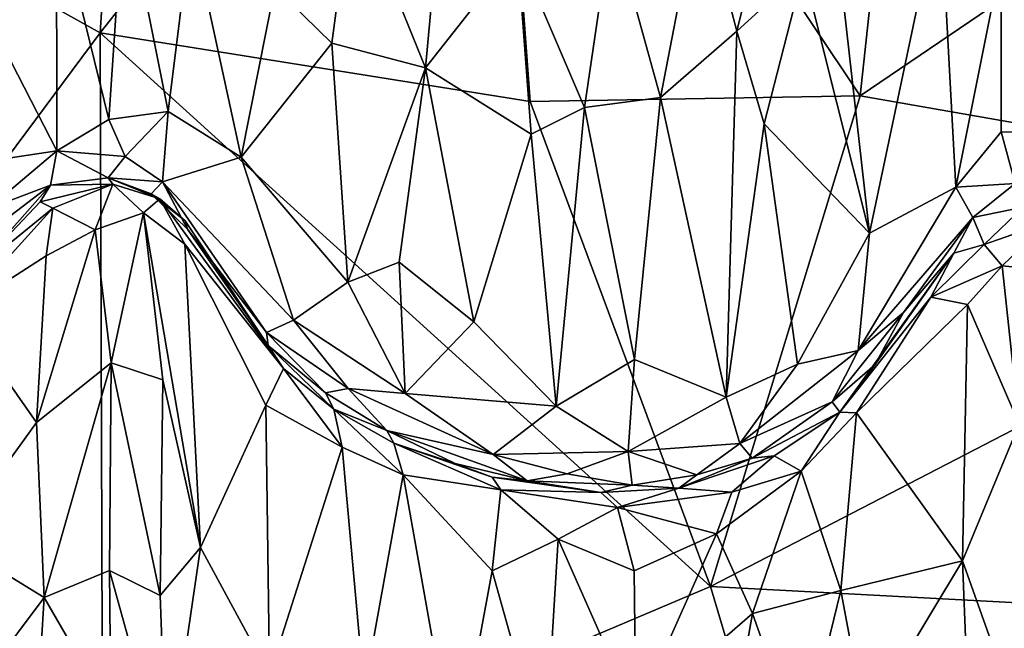
# Model space of a CAD drawing. Extents: x 0 to 3.02, y 5.96 to 9.48.
# Drawn here: x 1.01 to 2.03, y 7.17 to 7.79 of the extents above; entities that cross this region are included whole.
import ezdxf

# ---------------------------------------------------------------- set-up
doc = ezdxf.new("R2010")
doc.units = 0
doc.header["$MEASUREMENT"] = 0
doc.layers.add('1', color=7, linetype='CONTINUOUS')

msp = doc.modelspace()

# ---------------------------------------------------------------- linework, layer by layer
at = {"layer": '1', "color": 7}
for points in [[(1.094491, 7.780779, -1.938761), (1.151329, 8.658333, -1.927519), (0.849436, 7.917339, -1.941772)], [(1.094491, 7.780779, -1.938761), (1.495605, 8.289147, -1.928796), (1.151329, 8.658333, -1.927519)], [(1.495605, 8.289147, -1.928796), (1.878613, 7.715946, -1.937241), (1.953779, 8.414338, -1.9265)], [(2.566117, 8.182114, -1.923309), (1.953779, 8.414338, -1.9265), (1.878613, 7.715946, -1.937241)], [(1.537931, 7.710093, -1.936592), (1.495605, 8.289147, -1.928796), (1.094491, 7.780779, -1.938761)], [(1.537931, 7.710093, -1.936592), (1.878613, 7.715946, -1.937241), (1.495605, 8.289147, -1.928796)], [(2.494112, 7.608287, -1.928972), (2.566117, 8.182114, -1.923309), (1.878613, 7.715946, -1.937241)], [(1.713336, 7.926144, -7.574975), (1.751312, 7.782722, -7.441029), (1.798844, 7.973491, -7.544269)], [(1.820032, 7.845385, -7.41843), (1.798844, 7.973491, -7.544269), (1.751312, 7.782722, -7.441029)], [(1.103296, 7.691463, -7.029091), (1.119196, 7.926602, -7.133333), (1.049219, 7.911579, -7.156061)], [(1.103296, 7.691463, -7.029091), (1.164508, 7.699822, -7.073237), (1.119196, 7.926602, -7.133333)], [(1.188455, 7.890409, -7.170002), (1.119196, 7.926602, -7.133333), (1.164508, 7.699822, -7.073237)], [(1.354663, 7.930282, -7.477675), (1.274522, 7.827999, -7.289825), (1.33356, 7.770076, -7.340675)], [(1.429942, 7.744884, -7.42154), (1.354663, 7.930282, -7.477675), (1.33356, 7.770076, -7.340675)], [(1.429942, 7.744884, -7.42154), (1.445279, 7.909484, -7.542452), (1.354663, 7.930282, -7.477675)], [(1.672571, 7.714231, -7.436533), (1.713336, 7.926144, -7.574975), (1.622429, 7.896115, -7.579041)], [(1.713336, 7.926144, -7.574975), (1.672571, 7.714231, -7.436533), (1.751312, 7.782722, -7.441029)], [(0.849436, 7.917339, -1.941772), (0.421638, 6.876739, -1.950619), (1.094491, 7.780779, -1.938761)], [(1.861935, 7.806053, -7.336521), (1.888071, 7.574199, -7.193829), (1.961236, 7.920147, -7.217982)], [(1.961236, 7.920147, -7.217982), (1.888071, 7.574199, -7.193829), (1.977287, 7.621803, -7.088706)], [(2.023936, 7.85591, -7.14675), (1.961236, 7.920147, -7.217982), (1.977287, 7.621803, -7.088706)], [(0.935213, 7.882065, -7.222958), (1.049872, 7.659197, -7.029471), (1.049219, 7.911579, -7.156061)], [(1.049219, 7.911579, -7.156061), (1.049872, 7.659197, -7.029471), (1.103296, 7.691463, -7.029091)], [(1.445279, 7.909484, -7.542452), (1.429942, 7.744884, -7.42154), (1.524996, 7.8655, -7.546925)], [(1.594301, 7.703891, -7.445798), (1.622429, 7.896115, -7.579041), (1.524996, 7.8655, -7.546925)], [(1.594301, 7.703891, -7.445798), (1.672571, 7.714231, -7.436533), (1.622429, 7.896115, -7.579041)], [(2.023936, 7.85591, -7.14675), (2.078979, 7.678073, -7.075019), (2.088526, 7.899233, -7.168745)], [(1.164508, 7.699822, -7.073237), (1.239887, 7.652493, -7.155737), (1.188455, 7.890409, -7.170002)], [(1.274522, 7.827999, -7.289825), (1.188455, 7.890409, -7.170002), (1.239887, 7.652493, -7.155737)], [(1.049872, 7.659197, -7.029471), (0.935213, 7.882065, -7.222958), (0.935413, 7.641798, -7.09899)], [(1.429942, 7.744884, -7.42154), (1.539038, 7.676287, -7.423999), (1.524996, 7.8655, -7.546925)], [(1.594301, 7.703891, -7.445798), (1.524996, 7.8655, -7.546925), (1.539038, 7.676287, -7.423999)], [(2.023959, 7.678593, -7.082165), (2.023936, 7.85591, -7.14675), (1.977287, 7.621803, -7.088706)], [(2.023959, 7.678593, -7.082165), (2.078979, 7.678073, -7.075019), (2.023936, 7.85591, -7.14675)], [(1.779502, 7.686954, -7.364461), (1.820032, 7.845385, -7.41843), (1.751312, 7.782722, -7.441029)], [(1.820032, 7.845385, -7.41843), (1.779502, 7.686954, -7.364461), (1.888071, 7.574199, -7.193829)], [(1.861935, 7.806053, -7.336521), (1.820032, 7.845385, -7.41843), (1.888071, 7.574199, -7.193829)], [(1.239887, 7.652493, -7.155737), (1.33356, 7.770076, -7.340675), (1.274522, 7.827999, -7.289825)], [(1.751312, 7.782722, -7.441029), (1.672571, 7.714231, -7.436533), (1.740339, 7.404991, -7.234131)], [(1.779502, 7.686954, -7.364461), (1.751312, 7.782722, -7.441029), (1.740339, 7.404991, -7.234131)], [(0.421638, 6.876739, -1.950619), (1.097243, 6.943964, -1.941474), (1.094491, 7.780779, -1.938761)], [(1.094491, 7.780779, -1.938761), (1.724164, 7.209748, -1.935703), (1.537931, 7.710093, -1.936592)], [(1.097243, 6.943964, -1.941474), (1.724164, 7.209748, -1.935703), (1.094491, 7.780779, -1.938761)], [(1.349922, 7.523557, -7.231275), (1.33356, 7.770076, -7.340675), (1.239887, 7.652493, -7.155737)], [(1.33356, 7.770076, -7.340675), (1.349922, 7.523557, -7.231275), (1.429942, 7.744884, -7.42154)], [(1.349922, 7.523557, -7.231275), (1.402851, 7.54434, -7.28804), (1.429942, 7.744884, -7.42154)], [(1.402851, 7.54434, -7.28804), (1.479888, 7.482957, -7.292053), (1.429942, 7.744884, -7.42154)], [(1.429942, 7.744884, -7.42154), (1.479888, 7.482957, -7.292053), (1.539038, 7.676287, -7.423999)], [(1.724164, 7.209748, -1.935703), (1.878613, 7.715946, -1.937241), (1.537931, 7.710093, -1.936592)], [(1.64586, 7.444004, -7.292769), (1.672571, 7.714231, -7.436533), (1.594301, 7.703891, -7.445798)], [(1.740339, 7.404991, -7.234131), (1.672571, 7.714231, -7.436533), (1.64586, 7.444004, -7.292769)], [(2.494112, 7.608287, -1.928972), (1.878613, 7.715946, -1.937241), (1.724164, 7.209748, -1.935703)], [(1.565034, 7.39596, -7.26114), (1.594301, 7.703891, -7.445798), (1.539038, 7.676287, -7.423999)], [(1.594301, 7.703891, -7.445798), (1.565034, 7.39596, -7.26114), (1.64586, 7.444004, -7.292769)], [(1.103296, 7.691463, -7.029091), (1.049872, 7.659197, -7.029471), (1.120378, 7.653258, -7.006298)], [(1.164508, 7.699822, -7.073237), (1.103296, 7.691463, -7.029091), (1.120378, 7.653258, -7.006298)], [(1.158665, 7.627162, -7.020306), (1.164508, 7.699822, -7.073237), (1.120378, 7.653258, -7.006298)], [(1.239887, 7.652493, -7.155737), (1.164508, 7.699822, -7.073237), (1.158665, 7.627162, -7.020306)], [(1.779502, 7.686954, -7.364461), (1.740339, 7.404991, -7.234131), (1.813926, 7.439207, -7.204)], [(1.888071, 7.574199, -7.193829), (1.779502, 7.686954, -7.364461), (1.813926, 7.439207, -7.204)], [(1.539038, 7.676287, -7.423999), (1.479888, 7.482957, -7.292053), (1.565034, 7.39596, -7.26114)], [(2.023959, 7.678593, -7.082165), (1.977287, 7.621803, -7.088706), (2.038432, 7.625298, -7.032894)], [(2.023959, 7.678593, -7.082165), (2.038432, 7.625298, -7.032894), (2.078979, 7.678073, -7.075019)], [(0.935413, 7.641798, -7.09899), (0.978544, 7.599338, -7.032503), (1.049872, 7.659197, -7.029471)], [(1.043304, 7.623775, -6.962142), (1.049872, 7.659197, -7.029471), (0.978544, 7.599338, -7.032503)], [(1.043304, 7.623775, -6.962142), (1.102814, 7.631233, -6.930868), (1.049872, 7.659197, -7.029471)], [(1.102814, 7.631233, -6.930868), (1.120378, 7.653258, -7.006298), (1.049872, 7.659197, -7.029471)], [(1.158665, 7.627162, -7.020306), (1.120378, 7.653258, -7.006298), (1.102814, 7.631233, -6.930868)], [(1.239887, 7.652493, -7.155737), (1.158665, 7.627162, -7.020306), (1.29387, 7.484415, -7.130774)], [(1.29387, 7.484415, -7.130774), (1.349922, 7.523557, -7.231275), (1.239887, 7.652493, -7.155737)], [(1.043304, 7.623775, -6.962142), (1.107637, 7.624806, -6.560777), (1.102814, 7.631233, -6.930868)], [(1.102814, 7.631233, -6.930868), (1.155982, 7.609775, -6.582341), (1.146951, 7.614746, -6.900414)], [(1.158665, 7.627162, -7.020306), (1.102814, 7.631233, -6.930868), (1.146951, 7.614746, -6.900414)], [(1.102814, 7.631233, -6.930868), (1.107637, 7.624806, -6.560777), (1.155982, 7.609775, -6.582341)], [(1.043304, 7.623775, -6.962142), (0.943365, 7.547736, -6.95443), (0.961171, 7.531383, -6.602322)], [(0.978544, 7.599338, -7.032503), (0.943365, 7.547736, -6.95443), (1.043304, 7.623775, -6.962142)], [(0.961171, 7.531383, -6.602322), (1.0327, 7.606636, -6.613279), (1.043304, 7.623775, -6.962142)], [(1.107637, 7.624806, -6.560777), (1.0327, 7.606636, -6.613279), (1.045608, 7.599968, -6.527468)], [(1.0327, 7.606636, -6.613279), (1.107637, 7.624806, -6.560777), (1.043304, 7.623775, -6.962142)], [(1.089367, 7.577741, -6.493844), (1.107637, 7.624806, -6.560777), (1.045608, 7.599968, -6.527468)], [(1.107637, 7.624806, -6.560777), (1.089367, 7.577741, -6.493844), (1.139172, 7.595125, -6.518245)], [(1.139172, 7.595125, -6.518245), (1.155982, 7.609775, -6.582341), (1.107637, 7.624806, -6.560777)], [(1.158665, 7.627162, -7.020306), (1.146951, 7.614746, -6.900414), (1.184381, 7.578282, -6.949677)], [(1.265992, 7.471787, -6.982247), (1.29387, 7.484415, -7.130774), (1.158665, 7.627162, -7.020306)], [(1.184381, 7.578282, -6.949677), (1.265992, 7.471787, -6.982247), (1.158665, 7.627162, -7.020306)], [(1.876381, 7.453103, -7.134688), (1.994798, 7.590348, -7.018559), (1.977287, 7.621803, -7.088706)], [(1.977287, 7.621803, -7.088706), (1.888071, 7.574199, -7.193829), (1.876381, 7.453103, -7.134688)], [(2.038432, 7.625298, -7.032894), (1.977287, 7.621803, -7.088706), (1.994798, 7.590348, -7.018559)], [(1.994798, 7.590348, -7.018559), (2.04676, 7.601197, -6.915804), (2.038432, 7.625298, -7.032894)], [(1.181831, 7.562905, -6.544296), (1.155982, 7.609775, -6.582341), (1.139172, 7.595125, -6.518245)], [(1.182008, 7.586974, -6.667393), (1.146951, 7.614746, -6.900414), (1.155982, 7.609775, -6.582341)], [(1.184381, 7.578282, -6.949677), (1.146951, 7.614746, -6.900414), (1.182008, 7.586974, -6.667393)], [(1.181831, 7.562905, -6.544296), (1.283496, 7.43468, -6.640419), (1.155982, 7.609775, -6.582341)], [(1.182008, 7.586974, -6.667393), (1.155982, 7.609775, -6.582341), (1.283496, 7.43468, -6.640419)], [(1.038802, 7.550897, -6.497659), (1.045608, 7.599968, -6.527468), (0.948495, 7.493209, -6.535149)], [(0.961171, 7.531383, -6.602322), (0.948495, 7.493209, -6.535149), (1.045608, 7.599968, -6.527468)], [(1.045608, 7.599968, -6.527468), (1.0327, 7.606636, -6.613279), (0.961171, 7.531383, -6.602322)], [(1.089367, 7.577741, -6.493844), (1.045608, 7.599968, -6.527468), (1.038802, 7.550897, -6.497659)], [(1.724164, 7.209748, -1.935703), (2.390631, 7.174533, -1.928658), (2.494112, 7.608287, -1.928972)], [(2.006539, 7.562571, -6.629384), (2.04676, 7.601197, -6.915804), (1.994798, 7.590348, -7.018559)], [(2.04676, 7.601197, -6.915804), (2.006539, 7.562571, -6.629384), (2.071317, 7.585135, -6.573592)], [(1.105676, 7.440547, -6.435259), (1.139172, 7.595125, -6.518245), (1.089367, 7.577741, -6.493844)], [(1.139172, 7.595125, -6.518245), (1.105676, 7.440547, -6.435259), (1.159108, 7.423139, -6.452812)], [(1.197952, 7.249967, -6.398761), (1.181831, 7.562905, -6.544296), (1.139172, 7.595125, -6.518245)], [(1.197952, 7.249967, -6.398761), (1.139172, 7.595125, -6.518245), (1.159108, 7.423139, -6.452812)], [(1.876381, 7.453103, -7.134688), (1.923207, 7.492382, -7.071165), (1.994798, 7.590348, -7.018559)], [(1.975296, 7.553475, -6.92658), (1.994798, 7.590348, -7.018559), (1.923207, 7.492382, -7.071165)], [(1.975296, 7.553475, -6.92658), (2.006539, 7.562571, -6.629384), (1.994798, 7.590348, -7.018559)], [(1.182008, 7.586974, -6.667393), (1.283496, 7.43468, -6.640419), (1.267625, 7.45835, -6.798956)], [(1.267625, 7.45835, -6.798956), (1.184381, 7.578282, -6.949677), (1.182008, 7.586974, -6.667393)], [(1.184381, 7.578282, -6.949677), (1.267625, 7.45835, -6.798956), (1.265992, 7.471787, -6.982247)], [(2.006539, 7.562571, -6.629384), (2.02522, 7.540632, -6.53192), (2.071317, 7.585135, -6.573592)], [(2.02522, 7.540632, -6.53192), (2.076253, 7.535439, -6.509573), (2.071317, 7.585135, -6.573592)], [(1.089367, 7.577741, -6.493844), (1.038802, 7.550897, -6.497659), (1.028698, 7.3791, -6.426982)], [(1.089367, 7.577741, -6.493844), (1.028698, 7.3791, -6.426982), (1.105676, 7.440547, -6.435259)], [(1.813926, 7.439207, -7.204), (1.876381, 7.453103, -7.134688), (1.888071, 7.574199, -7.193829)], [(1.265275, 7.396845, -6.573734), (1.181831, 7.562905, -6.544296), (1.197952, 7.249967, -6.398761)], [(1.283496, 7.43468, -6.640419), (1.181831, 7.562905, -6.544296), (1.265275, 7.396845, -6.573734)], [(1.951435, 7.508104, -6.621528), (2.006539, 7.562571, -6.629384), (1.975296, 7.553475, -6.92658)], [(1.951435, 7.508104, -6.621528), (2.02522, 7.540632, -6.53192), (2.006539, 7.562571, -6.629384)], [(1.038802, 7.550897, -6.497659), (0.948495, 7.493209, -6.535149), (1.028698, 7.3791, -6.426982)], [(1.857441, 7.38957, -6.696581), (1.975296, 7.553475, -6.92658), (1.89357, 7.438447, -6.932078)], [(1.857441, 7.38957, -6.696581), (1.951435, 7.508104, -6.621528), (1.975296, 7.553475, -6.92658)], [(1.923207, 7.492382, -7.071165), (1.89357, 7.438447, -6.932078), (1.975296, 7.553475, -6.92658)], [(1.349922, 7.523557, -7.231275), (1.409112, 7.408958, -7.193808), (1.402851, 7.54434, -7.28804)], [(1.479888, 7.482957, -7.292053), (1.402851, 7.54434, -7.28804), (1.409112, 7.408958, -7.193808)], [(2.02522, 7.540632, -6.53192), (1.951435, 7.508104, -6.621528), (1.989239, 7.500562, -6.537962)], [(2.02522, 7.540632, -6.53192), (1.989239, 7.500562, -6.537962), (2.042494, 7.377367, -6.441156)], [(2.042494, 7.377367, -6.441156), (2.076253, 7.535439, -6.509573), (2.02522, 7.540632, -6.53192)], [(1.29387, 7.484415, -7.130774), (1.409112, 7.408958, -7.193808), (1.349922, 7.523557, -7.231275)], [(1.951435, 7.508104, -6.621528), (1.857441, 7.38957, -6.696581), (1.874825, 7.388948, -6.628582)], [(1.951435, 7.508104, -6.621528), (1.874825, 7.388948, -6.628582), (1.989239, 7.500562, -6.537962)], [(1.989239, 7.500562, -6.537962), (1.874825, 7.388948, -6.628582), (1.984284, 7.236145, -6.404638)], [(1.984284, 7.236145, -6.404638), (2.042494, 7.377367, -6.441156), (1.989239, 7.500562, -6.537962)], [(1.028698, 7.3791, -6.426982), (0.948495, 7.493209, -6.535149), (0.940636, 7.257244, -6.431341)], [(1.923207, 7.492382, -7.071165), (1.849833, 7.400152, -7.081513), (1.89357, 7.438447, -6.932078)], [(1.923207, 7.492382, -7.071165), (1.876381, 7.453103, -7.134688), (1.849833, 7.400152, -7.081513)], [(1.265992, 7.471787, -6.982247), (1.35038, 7.413939, -7.125375), (1.29387, 7.484415, -7.130774)], [(1.409112, 7.408958, -7.193808), (1.29387, 7.484415, -7.130774), (1.35038, 7.413939, -7.125375)], [(1.565034, 7.39596, -7.26114), (1.479888, 7.482957, -7.292053), (1.409112, 7.408958, -7.193808)], [(1.326767, 7.409434, -7.004593), (1.265992, 7.471787, -6.982247), (1.267625, 7.45835, -6.798956)], [(1.326767, 7.409434, -7.004593), (1.35038, 7.413939, -7.125375), (1.265992, 7.471787, -6.982247)], [(1.267625, 7.45835, -6.798956), (1.283496, 7.43468, -6.640419), (1.335419, 7.392752, -6.695151)], [(1.335419, 7.392752, -6.695151), (1.326767, 7.409434, -7.004593), (1.267625, 7.45835, -6.798956)], [(1.876381, 7.453103, -7.134688), (1.754405, 7.357259, -7.174022), (1.849833, 7.400152, -7.081513)], [(1.813926, 7.439207, -7.204), (1.754405, 7.357259, -7.174022), (1.876381, 7.453103, -7.134688)], [(1.105676, 7.440547, -6.435259), (1.028698, 7.3791, -6.426982), (1.036588, 7.198448, -6.313189)], [(1.105676, 7.440547, -6.435259), (1.036588, 7.198448, -6.313189), (1.104081, 7.226242, -6.313156)], [(1.156263, 7.200733, -6.322716), (1.105676, 7.440547, -6.435259), (1.104081, 7.226242, -6.313156)], [(1.156263, 7.200733, -6.322716), (1.159108, 7.423139, -6.452812), (1.105676, 7.440547, -6.435259)], [(1.63904, 7.348983, -7.225908), (1.64586, 7.444004, -7.292769), (1.565034, 7.39596, -7.26114)], [(1.63904, 7.348983, -7.225908), (1.740339, 7.404991, -7.234131), (1.64586, 7.444004, -7.292769)], [(1.754405, 7.357259, -7.174022), (1.813926, 7.439207, -7.204), (1.740339, 7.404991, -7.234131)], [(1.857441, 7.38957, -6.696581), (1.89357, 7.438447, -6.932078), (1.849833, 7.400152, -7.081513)], [(1.344108, 7.353691, -6.640022), (1.283496, 7.43468, -6.640419), (1.265275, 7.396845, -6.573734)], [(1.344108, 7.353691, -6.640022), (1.335419, 7.392752, -6.695151), (1.283496, 7.43468, -6.640419)], [(1.197952, 7.249967, -6.398761), (1.159108, 7.423139, -6.452812), (1.156263, 7.200733, -6.322716)], [(1.326767, 7.409434, -7.004593), (1.390316, 7.370868, -7.064687), (1.35038, 7.413939, -7.125375)], [(1.335419, 7.392752, -6.695151), (1.390316, 7.370868, -7.064687), (1.326767, 7.409434, -7.004593)], [(1.35038, 7.413939, -7.125375), (1.500022, 7.34589, -7.182527), (1.409112, 7.408958, -7.193808)], [(1.35038, 7.413939, -7.125375), (1.390316, 7.370868, -7.064687), (1.500022, 7.34589, -7.182527)], [(1.565034, 7.39596, -7.26114), (1.409112, 7.408958, -7.193808), (1.500022, 7.34589, -7.182527)], [(1.269138, 7.118714, -6.431115), (1.265275, 7.396845, -6.573734), (1.197952, 7.249967, -6.398761)], [(1.344108, 7.353691, -6.640022), (1.265275, 7.396845, -6.573734), (1.269138, 7.118714, -6.431115)], [(1.565034, 7.39596, -7.26114), (1.500022, 7.34589, -7.182527), (1.63904, 7.348983, -7.225908)], [(1.63904, 7.348983, -7.225908), (1.754405, 7.357259, -7.174022), (1.740339, 7.404991, -7.234131)], [(1.754405, 7.357259, -7.174022), (1.766977, 7.342214, -7.080951), (1.849833, 7.400152, -7.081513)], [(1.766977, 7.342214, -7.080951), (1.857441, 7.38957, -6.696581), (1.849833, 7.400152, -7.081513)], [(1.390316, 7.370868, -7.064687), (1.335419, 7.392752, -6.695151), (1.397579, 7.357752, -6.728643)], [(1.397579, 7.357752, -6.728643), (1.335419, 7.392752, -6.695151), (1.407167, 7.325092, -6.669509)], [(1.344108, 7.353691, -6.640022), (1.407167, 7.325092, -6.669509), (1.335419, 7.392752, -6.695151)], [(1.789822, 7.34464, -6.750982), (1.857441, 7.38957, -6.696581), (1.766977, 7.342214, -7.080951)], [(1.857441, 7.38957, -6.696581), (1.789822, 7.34464, -6.750982), (1.817847, 7.328671, -6.651964)], [(1.857441, 7.38957, -6.696581), (1.817847, 7.328671, -6.651964), (1.874825, 7.388948, -6.628582)], [(1.874825, 7.388948, -6.628582), (1.817847, 7.328671, -6.651964), (1.858457, 7.205716, -6.549975)], [(1.858457, 7.205716, -6.549975), (1.984284, 7.236145, -6.404638), (1.874825, 7.388948, -6.628582)], [(1.036588, 7.198448, -6.313189), (1.028698, 7.3791, -6.426982), (0.940636, 7.257244, -6.431341)], [(2.042197, 7.072897, -6.248058), (2.042494, 7.377367, -6.441156), (1.984284, 7.236145, -6.404638)], [(1.390316, 7.370868, -7.064687), (1.534935, 7.318721, -7.090524), (1.500022, 7.34589, -7.182527)], [(1.390316, 7.370868, -7.064687), (1.46083, 7.336578, -6.946069), (1.534935, 7.318721, -7.090524)], [(1.46083, 7.336578, -6.946069), (1.390316, 7.370868, -7.064687), (1.397579, 7.357752, -6.728643)], [(1.498892, 7.322729, -6.771409), (1.46083, 7.336578, -6.946069), (1.397579, 7.357752, -6.728643)], [(1.507817, 7.309672, -6.716245), (1.498892, 7.322729, -6.771409), (1.397579, 7.357752, -6.728643)], [(1.507817, 7.309672, -6.716245), (1.397579, 7.357752, -6.728643), (1.407167, 7.325092, -6.669509)], [(1.754405, 7.357259, -7.174022), (1.63904, 7.348983, -7.225908), (1.710197, 7.325126, -7.128474)], [(1.766977, 7.342214, -7.080951), (1.754405, 7.357259, -7.174022), (1.710197, 7.325126, -7.128474)], [(1.366913, 7.102312, -6.523438), (1.344108, 7.353691, -6.640022), (1.269138, 7.118714, -6.431115)], [(1.366913, 7.102312, -6.523438), (1.407167, 7.325092, -6.669509), (1.344108, 7.353691, -6.640022)], [(1.500022, 7.34589, -7.182527), (1.576199, 7.326115, -7.174196), (1.63904, 7.348983, -7.225908)], [(1.576199, 7.326115, -7.174196), (1.500022, 7.34589, -7.182527), (1.534935, 7.318721, -7.090524)], [(1.576199, 7.326115, -7.174196), (1.643269, 7.314295, -7.119279), (1.63904, 7.348983, -7.225908)], [(1.710197, 7.325126, -7.128474), (1.63904, 7.348983, -7.225908), (1.643269, 7.314295, -7.119279)], [(1.789822, 7.34464, -6.750982), (1.766977, 7.342214, -7.080951), (1.691518, 7.311338, -6.79315)], [(1.746094, 7.307207, -6.6977), (1.789822, 7.34464, -6.750982), (1.691518, 7.311338, -6.79315)], [(1.789822, 7.34464, -6.750982), (1.746094, 7.307207, -6.6977), (1.817847, 7.328671, -6.651964)], [(1.498892, 7.322729, -6.771409), (1.534935, 7.318721, -7.090524), (1.46083, 7.336578, -6.946069)], [(1.766977, 7.342214, -7.080951), (1.710197, 7.325126, -7.128474), (1.691518, 7.311338, -6.79315)], [(1.407167, 7.325092, -6.669509), (1.366913, 7.102312, -6.523438), (1.461172, 7.021399, -6.532914)], [(1.407167, 7.325092, -6.669509), (1.498948, 7.226091, -6.653459), (1.507817, 7.309672, -6.716245)], [(1.407167, 7.325092, -6.669509), (1.461172, 7.021399, -6.532914), (1.498948, 7.226091, -6.653459)], [(1.534935, 7.318721, -7.090524), (1.643269, 7.314295, -7.119279), (1.576199, 7.326115, -7.174196)], [(1.643269, 7.314295, -7.119279), (1.691518, 7.311338, -6.79315), (1.710197, 7.325126, -7.128474)], [(1.817847, 7.328671, -6.651964), (1.746094, 7.307207, -6.6977), (1.730413, 7.264184, -6.665454)], [(1.817847, 7.328671, -6.651964), (1.730413, 7.264184, -6.665454), (1.767512, 7.181832, -6.604733)], [(1.817847, 7.328671, -6.651964), (1.767512, 7.181832, -6.604733), (1.858457, 7.205716, -6.549975)], [(1.498892, 7.322729, -6.771409), (1.611104, 7.306793, -6.829753), (1.534935, 7.318721, -7.090524)], [(1.498892, 7.322729, -6.771409), (1.507817, 7.309672, -6.716245), (1.611104, 7.306793, -6.829753)], [(1.643269, 7.314295, -7.119279), (1.534935, 7.318721, -7.090524), (1.611104, 7.306793, -6.829753)], [(1.643269, 7.314295, -7.119279), (1.611104, 7.306793, -6.829753), (1.691518, 7.311338, -6.79315)], [(1.566934, 7.258697, -6.683105), (1.507817, 7.309672, -6.716245), (1.498948, 7.226091, -6.653459)], [(1.611104, 7.306793, -6.829753), (1.507817, 7.309672, -6.716245), (1.628251, 7.291436, -6.719844)], [(1.628251, 7.291436, -6.719844), (1.507817, 7.309672, -6.716245), (1.566934, 7.258697, -6.683105)], [(1.611104, 7.306793, -6.829753), (1.628251, 7.291436, -6.719844), (1.691518, 7.311338, -6.79315)], [(1.691518, 7.311338, -6.79315), (1.628251, 7.291436, -6.719844), (1.746094, 7.307207, -6.6977)], [(1.730413, 7.264184, -6.665454), (1.746094, 7.307207, -6.6977), (1.628251, 7.291436, -6.719844)], [(1.645539, 7.225866, -6.664604), (1.628251, 7.291436, -6.719844), (1.566934, 7.258697, -6.683105)], [(1.628251, 7.291436, -6.719844), (1.645539, 7.225866, -6.664604), (1.730413, 7.264184, -6.665454)], [(1.646936, 7.077444, -6.589037), (1.730413, 7.264184, -6.665454), (1.645539, 7.225866, -6.664604)], [(1.646936, 7.077444, -6.589037), (1.767512, 7.181832, -6.604733), (1.730413, 7.264184, -6.665454)], [(0.940636, 7.257244, -6.431341), (0.92742, 7.052738, -6.30494), (1.036588, 7.198448, -6.313189)], [(1.553267, 7.032176, -6.564412), (1.566934, 7.258697, -6.683105), (1.498948, 7.226091, -6.653459)], [(1.553267, 7.032176, -6.564412), (1.646936, 7.077444, -6.589037), (1.566934, 7.258697, -6.683105)], [(1.566934, 7.258697, -6.683105), (1.646936, 7.077444, -6.589037), (1.645539, 7.225866, -6.664604)], [(1.163265, 7.012784, -6.195093), (1.197952, 7.249967, -6.398761), (1.156263, 7.200733, -6.322716)], [(1.269138, 7.118714, -6.431115), (1.197952, 7.249967, -6.398761), (1.163265, 7.012784, -6.195093)], [(1.88416, 7.06998, -6.42537), (1.984284, 7.236145, -6.404638), (1.858457, 7.205716, -6.549975)], [(1.991777, 7.043865, -6.263318), (1.984284, 7.236145, -6.404638), (1.88416, 7.06998, -6.42537)], [(1.991777, 7.043865, -6.263318), (2.042197, 7.072897, -6.248058), (1.984284, 7.236145, -6.404638)], [(1.036588, 7.198448, -6.313189), (1.105601, 7.079476, -6.208687), (1.104081, 7.226242, -6.313156)], [(1.105601, 7.079476, -6.208687), (1.163265, 7.012784, -6.195093), (1.104081, 7.226242, -6.313156)], [(1.104081, 7.226242, -6.313156), (1.163265, 7.012784, -6.195093), (1.156263, 7.200733, -6.322716)], [(1.461172, 7.021399, -6.532914), (1.553267, 7.032176, -6.564412), (1.498948, 7.226091, -6.653459)], [(1.724164, 7.209748, -1.935703), (1.097243, 6.943964, -1.941474), (1.986516, 6.327643, -1.938708)], [(1.724164, 7.209748, -1.935703), (1.986516, 6.327643, -1.938708), (2.390631, 7.174533, -1.928658)], [(1.767512, 7.181832, -6.604733), (1.818099, 7.039536, -6.476797), (1.858457, 7.205716, -6.549975)], [(1.818099, 7.039536, -6.476797), (1.88416, 7.06998, -6.42537), (1.858457, 7.205716, -6.549975)], [(1.036588, 7.198448, -6.313189), (0.92742, 7.052738, -6.30494), (1.027214, 7.048072, -6.204797)], [(1.027214, 7.048072, -6.204797), (1.105601, 7.079476, -6.208687), (1.036588, 7.198448, -6.313189)], [(1.767512, 7.181832, -6.604733), (1.646936, 7.077444, -6.589037), (1.731735, 6.980975, -6.497389)], [(1.731735, 6.980975, -6.497389), (1.818099, 7.039536, -6.476797), (1.767512, 7.181832, -6.604733)], [(1.986516, 6.327643, -1.938708), (2.757167, 6.559677, -1.932456), (2.390631, 7.174533, -1.928658)]]:
    msp.add_3dface(points, dxfattribs=at)

doc.saveas('drawing.dxf')
